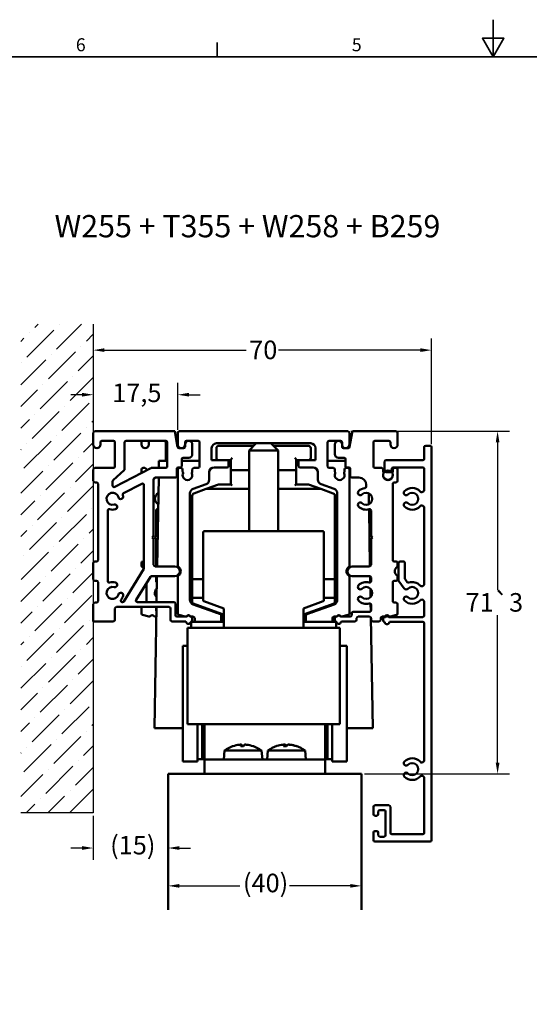
# Model space of a CAD drawing. Units: millimetres. Extents: x 0 to 457, y 0 to 323.
# Drawn here: x 130 to 236, y 119 to 323 of the extents above; entities that cross this region are included whole.
import ezdxf
from ezdxf.enums import TextEntityAlignment as Align

# ---------------------------------------------------------------- set-up
doc = ezdxf.new("R2010")
doc.units = ezdxf.units.MM
doc.header["$LTSCALE"] = 0.769231
for name, color, linetype, lineweight in [('Bemaßung (ISO)', 7, 'Continuous', 25), ('Rahmen (ISO)', 7, 'Continuous', 35), ('Schraffur (ISO)', 7, 'Continuous', 18), ('Sichtbar (ISO)', 7, 'Continuous', 50), ('Skizziergeometrie (ISO)', 7, 'Continuous', 25), ('Symbol (ISO)', 7, 'Continuous', 25)]:
    doc.layers.add(name, color=color, linetype=linetype, lineweight=lineweight)
doc.styles.add('Katalog 2010 - Zeichnung', font='arial.ttf')
doc.styles.add('Notiztext (DIN)', font='isocpeur.ttf')
doc.styles.add('Textstil71', font='arialbd.ttf')
doc.dimstyles.new('2011 - Zeichnungen 2', dxfattribs={"dimscale": 0.769231, "dimtxt": 5, "dimasz": 3, "dimexe": 3.175, "dimexo": 0.8, "dimgap": 0.8, "dimtad": 0, "dimtih": 1, "dimtoh": 1, "dimrnd": 1e-08, "dimtxsty": 'Katalog 2010 - Zeichnung', "dimcen": 0.09, "dimdle": 10, "dimclrd": 256, "dimclre": 256, "dimclrt": 256, "dimazin": 2, "dimtfac": 0.5, "dimtofl": 0, "dimtmove": 0, "dimatfit": 3, "dimfxl": 1, "dimtolj": 1, "dimlwd": -1, "dimlwe": -1, "dimarcsym": 0})

# ---------------------------------------------------------------- blocks, each defined once
blk = doc.blocks.new('Ränder Standardrahmen')
at = {"layer": 'Rahmen (ISO)'}
blk.add_line((222.75, 410), (222.75, 413.9), dxfattribs=at)
at = {"layer": 'Rahmen (ISO)', "flags": 128}
for points in [[(297, 420), (297, 410), (294.11, 415), (299.89, 415), (297, 410)], [(10, 10), (10, 410), (584, 410), (584, 10), (10, 10)]]:
    blk.add_lwpolyline(points, dxfattribs=at)
at = {"layer": 'Rahmen (ISO)', "char_height": 3.5, "attachment_point": 7, "style": 'Notiztext (DIN)'}
for s, insert in [('6', (184.7, 410.4)), ('5', (258.95, 410.4))]:
    blk.add_mtext(s, dxfattribs=dict(at, insert=insert))
blk = doc.blocks.new('*D33')
at = {"layer": 'Bemaßung (ISO)'}
for p, q in [((163.18, 238.12), (163.18, 247.82)), ((143.37, 245.37), (141.06, 245.37)), ((165.49, 245.37), (167.79, 245.37))]:
    blk.add_line(p, q, dxfattribs=at)
for points in [[(143.37, 245.76), (143.37, 244.99), (145.68, 245.37)], [(165.49, 245.76), (165.49, 244.99), (163.18, 245.37)]]:
    blk.add_solid(points, dxfattribs=at)
at = {"layer": 'Defpoints', "color": 0}
for p in [(145.68, 250.97), (163.18, 245.37), (163.18, 237.5)]:
    blk.add_point(p, dxfattribs=at)
at = {"layer": 'Bemaßung (ISO)', "insert": (149.6, 247.69), "char_height": 3.846, "attachment_point": 1, "style": 'Katalog 2010 - Zeichnung'}
blk.add_mtext('\\A1;17,5', dxfattribs=at)
blk = doc.blocks.new('*D34')
at = {"layer": 'Bemaßung (ISO)'}
for p, q in [((215.68, 235.12), (215.68, 257.05)), ((147.99, 254.61), (177.33, 254.61)), ((213.37, 254.61), (184.03, 254.61))]:
    blk.add_line(p, q, dxfattribs=at)
for points in [[(147.99, 255), (147.99, 254.23), (145.68, 254.61)], [(213.37, 255), (213.37, 254.23), (215.68, 254.61)]]:
    blk.add_solid(points, dxfattribs=at)
at = {"layer": 'Defpoints', "color": 0}
for p in [(145.68, 258.26), (215.68, 254.61), (215.68, 234.5)]:
    blk.add_point(p, dxfattribs=at)
at = {"layer": 'Bemaßung (ISO)', "insert": (177.95, 256.58), "char_height": 3.846, "attachment_point": 1, "style": 'Katalog 2010 - Zeichnung'}
blk.add_mtext('\\A1;70', dxfattribs=at)
blk = doc.blocks.new('*D35')
at = {"layer": 'Bemaßung (ISO)'}
for p, q in [((198.99, 237.8), (231.8, 237.8)), ((229.36, 235.49), (229.36, 204.88)), ((229.36, 169.11), (229.36, 199.72)), ((201.79, 166.8), (231.8, 166.8))]:
    blk.add_line(p, q, dxfattribs=at)
for points in [[(228.98, 235.49), (229.75, 235.49), (229.36, 237.8)], [(228.98, 169.11), (229.75, 169.11), (229.36, 166.8)]]:
    blk.add_solid(points, dxfattribs=at)
at = {"layer": 'Defpoints', "color": 0}
for p in [(198.38, 237.8), (201.18, 166.8), (229.36, 166.8)]:
    blk.add_point(p, dxfattribs=at)
at = {"layer": 'Bemaßung (ISO)', "insert": (222.73, 204.27), "char_height": 3.8462, "attachment_point": 1, "style": 'Katalog 2010 - Zeichnung'}
blk.add_mtext('\\A1;71{\\fAIGDT|b0|i0;\\H3.8462;`\\fArial|b0|i0;\\H3.8462;3}', dxfattribs=at)
blk = doc.blocks.new('*D36')
at = {"layer": 'Bemaßung (ISO)'}
for p, q in [((145.68, 158.12), (145.68, 149.01)), ((143.37, 151.45), (141.06, 151.45)), ((163.49, 151.45), (165.79, 151.45))]:
    blk.add_line(p, q, dxfattribs=at)
for points in [[(143.37, 151.84), (143.37, 151.07), (145.68, 151.45)], [(163.49, 151.84), (163.49, 151.07), (161.18, 151.45)]]:
    blk.add_solid(points, dxfattribs=at)
at = {"layer": 'Defpoints', "color": 0}
for p in [(145.68, 158.73), (161.18, 151.45), (161.18, 149.91)]:
    blk.add_point(p, dxfattribs=at)
at = {"layer": 'Bemaßung (ISO)', "insert": (148, 153.97), "char_height": 3.846, "attachment_point": 1, "style": 'Katalog 2010 - Zeichnung'}
blk.add_mtext('\\A1; (15)', dxfattribs=at)
blk = doc.blocks.new('*D37')
at = {"layer": 'Bemaßung (ISO)'}
for p, q in [((163.49, 143.61), (176.05, 143.61)), ((198.87, 143.61), (186.31, 143.61))]:
    blk.add_line(p, q, dxfattribs=at)
for points in [[(163.49, 144), (163.49, 143.23), (161.18, 143.61)], [(198.87, 144), (198.87, 143.23), (201.18, 143.61)]]:
    blk.add_solid(points, dxfattribs=at)
at = {"layer": 'Defpoints', "color": 0}
for p in [(161.18, 143.61), (201.18, 143.61), (201.18, 143.61)]:
    blk.add_point(p, dxfattribs=at)
at = {"layer": 'Bemaßung (ISO)', "insert": (176.66, 146.13), "char_height": 3.846, "attachment_point": 1, "style": 'Katalog 2010 - Zeichnung'}
blk.add_mtext('\\A1;(40)', dxfattribs=at)

msp = doc.modelspace()

# ---------------------------------------------------------------- hatches: boundary and pattern name
at = {"layer": 'Schraffur (ISO)'}
h = msp.add_hatch(dxfattribs=at)
h.set_pattern_fill('ANSI36', color=256, scale=25.4, style=0)
h.set_pattern_definition([(45, (0, 0), (1.683798, 6.173926), [7.9375, -1.5875, 0, -1.5875])])
h.paths.add_polyline_path([(145.67911, 260.01218), (145.67911, 158.73375), (130.67911, 158.73375), (130.67911, 260.01218)])

# ---------------------------------------------------------------- linework, layer by layer
at = {"layer": 'Sichtbar (ISO)'}
for p, q in [((145.67911, 237.50259), (145.67911, 235.05259)), ((162.56197, 237.80259), (145.97911, 237.80259)), ((163.1354, 234.5505), (162.56197, 237.80259)), ((163.17911, 237.50259), (163.17911, 235.05718)), ((198.37911, 237.80259), (163.47911, 237.80259)), ((198.67911, 235.05718), (198.67911, 237.50259)), ((198.72283, 234.5505), (199.25255, 237.55469)), ((199.54799, 237.80259), (208.37911, 237.80259)), ((208.67911, 237.50259), (208.67911, 235.05259)), ((147.17911, 235.05259), (147.17911, 235.50259)), ((147.47911, 235.80259), (149.87911, 235.80259)), ((150.17911, 235.50259), (150.17911, 230.50259)), ((152.17911, 229.93635), (152.17911, 235.50259)), ((152.47911, 235.80259), (160.67911, 235.80259)), ((155.67911, 235.80259), (155.67911, 235.05259)), ((157.17911, 235.05259), (157.17911, 235.50259)), ((160.67911, 235.50259), (160.67911, 231.70261)), ((160.97911, 235.50259), (160.97911, 230.50259)), ((164.6791, 235.05259), (164.6791, 235.50259)), ((164.67911, 235.05259), (164.67911, 234.60259)), ((164.9791, 235.80259), (167.37911, 235.80259)), ((166.17911, 233.05259), (166.17911, 235.05259)), ((167.67911, 235.50259), (167.67911, 230.50259)), ((171.17911, 235.30259), (190.67911, 235.30259)), ((178.91849, 234.80259), (171.67897, 234.80259)), ((179.41849, 235.30259), (177.92897, 233.81307)), ((182.43945, 235.30259), (183.92897, 233.81307)), ((190.17897, 234.80259), (182.93945, 234.80259)), ((194.17911, 230.50259), (194.17911, 235.50259)), ((194.47911, 235.80259), (196.87913, 235.80259)), ((195.67911, 233.05259), (195.67911, 235.05259)), ((197.17911, 235.05259), (197.17911, 234.60259)), ((197.17913, 235.50259), (197.17913, 235.05259)), ((203.67911, 235.50259), (203.67911, 230.50259)), ((206.87911, 235.80259), (203.97911, 235.80259)), ((207.17911, 235.05259), (207.17911, 235.50259)), ((214.47911, 234.80259), (215.37911, 234.80259)), ((164.37911, 234.30259), (163.43084, 234.30259)), ((170.17911, 231.80259), (170.17911, 234.30259)), ((171.17897, 234.30259), (171.17897, 232.30259)), ((183.92897, 233.81307), (177.92897, 233.81307)), ((177.92897, 233.81307), (177.92897, 217.10259)), ((183.92897, 233.81307), (183.92897, 217.10259)), ((190.67897, 232.30259), (190.67897, 234.30259)), ((191.67911, 234.30259), (191.67911, 231.80259)), ((197.47911, 234.30259), (198.42738, 234.30259)), ((214.17911, 232.10259), (214.17911, 234.50259)), ((215.67911, 234.50259), (215.67911, 153.10259)), ((159.25325, 230.20259), (159.27897, 231.70261)), ((159.27897, 231.70261), (160.97911, 231.70261)), ((163.97911, 230.60259), (163.97911, 232.00259)), ((163.97911, 231.70261), (167.67911, 231.70261)), ((164.27911, 232.30259), (165.42911, 232.30259)), ((173.37911, 231.80259), (170.17911, 231.80259)), ((173.37911, 231.80259), (174.17897, 231.80259)), ((173.60271, 231.70261), (174.17897, 231.70261)), ((173.67911, 230.60259), (173.67911, 231.50259)), ((174.17897, 231.86958), (174.17897, 229.98561)), ((187.67897, 229.98561), (187.67897, 231.86958)), ((187.67897, 231.80259), (188.47911, 231.80259)), ((187.67897, 231.70261), (188.25552, 231.70261)), ((188.17911, 231.50259), (188.17911, 230.60259)), ((191.67911, 231.80259), (188.47911, 231.80259)), ((194.17911, 231.70261), (197.87911, 231.70261)), ((197.57911, 232.30259), (196.42911, 232.30259)), ((197.87911, 230.60259), (197.87911, 232.00259)), ((205.97911, 229.60259), (205.97911, 231.50259)), ((206.27911, 231.80259), (213.87911, 231.80259)), ((145.67911, 229.90259), (145.67911, 227.50259)), ((149.87911, 230.20259), (145.97911, 230.20259)), ((149.77455, 227.64199), (152.07962, 229.7132)), ((157.62689, 230.16901), (150.11298, 226.27929)), ((155.67911, 229.90259), (155.67911, 229.16071)), ((156.37911, 230.20259), (155.97911, 230.20259)), ((156.67911, 229.67838), (156.67911, 229.90259)), ((160.67911, 230.20259), (157.76481, 230.20259)), ((162.97911, 228.50259), (162.97911, 230.00259)), ((163.17911, 229.90259), (163.17911, 209.95151)), ((163.27911, 230.30259), (163.67911, 230.30259)), ((163.87931, 230.20259), (163.47911, 230.20259)), ((164.17931, 229.44676), (164.17931, 229.90259)), ((166.17931, 229.90259), (166.17931, 229.44675)), ((167.37911, 230.20259), (166.47931, 230.20259)), ((169.67897, 227.77037), (169.67897, 229.30259)), ((170.67897, 230.30259), (173.37911, 230.30259)), ((174.17897, 229.98561), (174.17897, 226.80259)), ((174.42897, 229.73561), (177.92897, 229.73561)), ((183.92897, 229.73561), (187.42897, 229.73561)), ((187.67897, 226.80259), (187.67897, 229.98561)), ((188.47911, 230.30259), (191.17926, 230.30259)), ((192.17926, 229.30259), (192.17926, 227.77037)), ((195.37892, 230.20259), (194.47911, 230.20259)), ((195.67892, 229.44675), (195.67892, 229.90259)), ((197.67892, 229.90259), (197.67892, 229.44676)), ((198.37911, 230.20259), (197.97892, 230.20259)), ((198.57911, 230.30259), (198.17911, 230.30259)), ((198.67911, 209.95151), (198.67911, 229.90259)), ((198.87911, 228.50259), (198.87911, 230.00259)), ((203.97911, 230.20259), (205.37911, 230.20259)), ((205.67911, 229.43788), (205.67911, 229.90259)), ((207.17911, 229.30259), (206.27911, 229.30259)), ((207.47911, 230.00259), (207.47911, 229.60259)), ((207.67911, 229.90259), (207.67911, 229.43645)), ((213.87911, 230.30259), (207.77911, 230.30259)), ((207.97911, 230.20259), (208.37911, 230.20259)), ((208.67911, 229.90259), (208.67911, 227.50259)), ((214.17911, 225.69005), (214.17911, 230.00259)), ((145.97911, 227.20259), (146.37911, 227.20259)), ((146.67911, 226.90259), (146.67911, 211.10259)), ((149.67506, 226.54571), (149.67506, 227.41884)), ((151.92795, 224.96675), (155.74083, 226.94056)), ((156.17874, 226.67414), (156.17874, 209.27505)), ((158.17874, 216.10259), (158.17874, 227.90259)), ((158.47874, 228.20259), (162.67911, 228.20259)), ((158.90343, 209.80259), (159.21895, 228.20259)), ((166.33695, 225.85376), (169.02099, 226.83067)), ((171.6325, 226.78752), (169.06907, 225.8545)), ((174.17897, 226.80259), (171.71801, 226.80259)), ((174.42897, 226.55259), (174.17897, 226.80259)), ((187.67897, 226.80259), (187.42897, 226.55259)), ((190.13993, 226.80259), (187.67897, 226.80259)), ((192.78887, 225.8545), (190.22544, 226.78752)), ((192.83724, 226.83067), (195.52128, 225.85376)), ((200.67911, 228.20259), (199.17911, 228.20259)), ((202.17911, 226.33489), (202.17911, 226.70259)), ((207.67911, 226.90259), (207.67911, 211.10259)), ((208.37911, 227.20259), (207.97911, 227.20259)), ((165.67897, 202.86868), (165.67897, 224.91407)), ((166.17897, 224.45249), (166.17897, 207.38561)), ((169.06907, 225.8545), (166.50796, 224.92234)), ((177.92897, 225.86958), (169.15457, 225.86958)), ((192.70336, 225.86958), (183.92897, 225.86958)), ((195.34998, 224.92234), (192.78887, 225.8545)), ((195.67897, 207.38561), (195.67897, 224.45249)), ((196.17926, 224.91407), (196.17926, 202.86868)), ((202.69491, 224.94121), (202.73365, 222.68233)), ((148.67911, 206.75463), (148.67911, 221.35055)), ((158.67911, 216.10259), (158.67911, 221.35055)), ((202.75175, 221.62668), (202.95435, 209.81218)), ((203.17911, 216.10259), (203.17911, 221.35055)), ((214.17911, 206.19005), (214.17911, 221.91514)), ((168.42897, 216.85259), (168.42897, 202.82452)), ((193.17897, 217.10259), (168.67897, 217.10259)), ((193.42897, 202.82452), (193.42897, 216.85259)), ((157.87874, 215.80259), (158.17874, 216.10259)), ((158.17874, 215.50259), (157.87874, 215.80259)), ((158.17874, 210.10259), (158.17874, 215.50259)), ((158.37911, 215.80259), (158.67911, 216.10259)), ((158.67911, 215.50259), (158.37911, 215.80259)), ((158.67911, 210.10259), (158.67911, 215.50259)), ((203.47911, 215.80259), (203.17911, 216.10259)), ((203.17911, 215.50259), (203.47911, 215.80259)), ((203.17911, 210.10259), (203.17911, 215.50259)), ((145.67911, 210.50259), (145.67911, 207.10259)), ((146.37911, 210.80259), (145.97911, 210.80259)), ((155.67911, 210.50259), (155.67911, 209.95151)), ((156.17874, 210.80259), (155.97911, 210.80259)), ((207.97911, 210.80259), (208.37911, 210.80259)), ((208.67911, 210.50259), (208.67911, 209.95151)), ((208.87911, 206.90195), (208.87911, 210.50259)), ((209.17911, 210.80259), (209.87911, 210.80259)), ((210.17911, 210.50259), (210.17911, 207.33251)), ((156.17874, 209.27505), (152.0177, 202.5448)), ((162.57911, 209.80259), (158.47874, 209.80259)), ((199.27911, 209.80259), (202.87911, 209.80259)), ((145.97911, 206.80259), (146.37911, 206.80259)), ((146.67911, 206.50259), (146.67911, 202.60259)), ((154.56416, 202.86033), (157.53182, 207.66035)), ((156.67911, 206.28115), (156.67911, 202.60259)), ((157.78699, 207.80259), (162.57911, 207.80259)), ((158.67911, 206.75463), (158.67911, 207.50259)), ((158.77653, 202.40256), (158.86913, 207.80259)), ((163.17897, 207.65358), (163.17897, 200.05101)), ((166.17897, 207.38561), (166.17897, 203.01958)), ((166.42897, 207.13561), (168.42897, 207.13561)), ((193.42897, 207.13561), (195.42897, 207.13561)), ((195.67897, 203.01958), (195.67897, 207.38561)), ((198.67926, 200.05101), (198.67926, 207.65358)), ((202.87911, 207.80259), (199.27911, 207.80259)), ((202.98917, 207.78168), (203.01139, 206.48537)), ((203.17911, 206.75463), (203.17911, 207.50259)), ((207.67911, 206.50259), (207.67911, 202.60259)), ((208.37911, 206.80259), (207.97911, 206.80259)), ((208.67911, 207.65368), (208.67911, 207.10259)), ((210.04053, 205.24157), (208.93842, 206.72288)), ((210.23842, 207.15343), (210.68109, 206.55846)), ((203.03317, 205.21533), (203.06396, 203.41968)), ((145.67911, 202.00259), (145.67911, 198.40256)), ((146.37911, 202.30259), (145.97911, 202.30259)), ((151.76253, 202.40256), (151.66466, 202.40256)), ((162.37911, 202.40256), (154.81933, 202.40256)), ((162.67911, 199.70256), (162.67911, 202.10256)), ((166.17897, 203.01958), (166.17897, 202.37765)), ((166.34346, 202.14272), (172.42897, 199.92778)), ((168.42897, 203.26958), (166.42897, 203.26958)), ((168.59346, 202.5896), (172.67897, 201.10259)), ((189.17897, 201.10259), (193.26447, 202.5896)), ((189.42897, 199.92778), (195.51447, 202.14272)), ((195.42897, 203.26958), (193.42897, 203.26958)), ((195.67897, 202.37765), (195.67897, 203.01958)), ((203.08717, 202.06669), (203.11376, 200.51564)), ((207.97911, 202.30259), (208.37911, 202.30259)), ((208.67911, 202.00259), (208.67911, 200.04445)), ((214.17911, 199.60259), (214.17911, 202.41514)), ((150.17911, 198.70256), (150.17911, 201.10256)), ((150.47911, 201.40256), (161.37911, 201.40256)), ((155.67911, 201.40256), (155.67911, 200.04445)), ((158.32897, 176.30261), (158.75938, 201.40256)), ((158.67911, 200.70256), (158.67911, 201.40256)), ((161.67911, 201.10256), (161.67911, 198.70256)), ((171.98172, 199.87446), (166.33695, 201.92898)), ((172.42897, 199.92778), (172.67897, 200.10283)), ((172.67897, 201.10259), (172.67897, 197.35259)), ((189.17897, 197.35259), (189.17897, 201.10259)), ((189.42897, 199.92778), (189.17897, 200.10283)), ((195.52128, 201.92898), (189.87651, 199.87446)), ((199.17911, 199.70256), (199.17911, 200.10256)), ((199.47911, 200.40256), (202.87911, 200.40256)), ((203.17911, 200.70256), (203.17911, 201.85055)), ((145.67911, 198.40256), (149.87911, 198.40256)), ((155.90147, 199.75467), (157.17704, 199.41288)), ((158.50361, 199.40256), (158.72509, 199.40256)), ((161.97911, 198.40256), (164.63749, 198.40256)), ((165.0327, 199.40256), (162.97911, 199.40256)), ((163.40132, 199.76123), (164.70155, 199.41283)), ((165.87911, 199.40256), (165.72552, 199.40256)), ((165.92897, 197.10259), (165.92897, 198.30261)), ((165.92897, 198.30261), (166.97901, 198.30261)), ((165.97899, 199.40222), (166.37912, 199.40216)), ((166.17911, 198.65176), (166.17911, 199.10256)), ((166.67908, 199.10212), (166.67901, 198.60265)), ((166.97901, 198.30261), (171.87911, 198.30261)), ((171.87911, 198.30261), (172.67897, 198.30261)), ((172.17911, 198.60261), (172.17911, 199.59255)), ((172.42897, 199.92778), (172.42897, 198.85259)), ((189.17897, 198.30261), (189.97911, 198.30261)), ((189.42897, 198.85259), (189.42897, 199.92778)), ((189.67911, 199.59255), (189.67911, 198.60261)), ((189.97911, 198.30261), (194.87922, 198.30261)), ((194.87922, 198.30261), (195.92897, 198.30261)), ((195.17922, 198.60265), (195.17915, 199.10212)), ((195.47911, 199.40216), (195.87924, 199.40222)), ((195.67911, 198.65176), (195.67911, 199.10256)), ((195.92897, 198.30261), (195.92897, 197.10259)), ((195.97911, 199.40256), (196.1327, 199.40256)), ((196.82552, 199.40256), (198.87911, 199.40256)), ((197.15668, 199.41283), (198.45691, 199.76123)), ((199.87911, 198.40256), (197.22073, 198.40256)), ((200.17911, 199.10256), (200.17911, 198.70256)), ((202.87911, 199.40256), (200.47911, 199.40256)), ((203.13532, 199.25864), (203.52897, 176.30261)), ((203.17911, 198.70256), (203.17911, 199.10256)), ((204.87911, 198.40256), (203.47911, 198.40256)), ((205.17911, 198.70256), (205.17911, 199.10256)), ((205.47911, 199.40256), (205.85461, 199.40256)), ((205.67911, 198.60259), (205.67911, 199.00259)), ((205.97911, 199.30259), (206.1327, 199.30259)), ((206.82552, 199.30259), (213.87911, 199.30259)), ((213.87911, 198.30259), (206.97911, 198.30259)), ((207.18119, 199.41288), (208.45676, 199.75467)), ((214.17911, 169.69005), (214.17911, 198.00259)), ((165.17923, 197.10259), (165.17887, 197.10259)), ((165.17887, 197.10259), (165.17887, 195.10259)), ((165.17923, 197.10259), (172.92897, 197.10259)), ((165.17923, 177.10259), (165.17923, 197.10259)), ((172.92897, 197.10259), (188.92897, 197.10259)), ((188.92897, 197.10259), (196.67923, 197.10259)), ((196.67923, 177.10259), (196.67923, 197.10259)), ((165.17887, 195.10259), (165.1792, 195.10259)), ((165.1792, 195.10259), (165.1792, 179.10259)), ((164.2301, 193.35247), (164.2301, 169.35247)), ((164.2301, 193.35247), (165.1792, 193.35247)), ((198.12784, 193.35247), (196.67923, 193.35247)), ((198.12784, 169.35247), (198.12784, 193.35247)), ((165.1792, 179.10259), (165.17908, 179.10259)), ((165.17908, 179.10259), (165.17908, 177.10259)), ((164.2301, 176.30261), (158.32897, 176.30261)), ((165.17908, 177.10259), (165.17923, 177.10259)), ((165.17923, 177.10259), (196.67923, 177.10259)), ((167.2301, 169.35247), (167.2301, 177.10259)), ((168.2301, 177.10259), (168.2301, 169.85247)), ((168.2301, 177.10259), (168.2301, 169.85247)), ((168.67897, 175.89879), (168.67897, 177.10259)), ((168.67897, 175.89879), (168.67897, 170.38838)), ((193.67897, 177.10259), (193.67897, 175.89879)), ((193.67897, 170.38838), (193.67897, 175.89879)), ((194.12784, 177.10259), (194.12784, 169.85247)), ((194.12784, 169.85247), (194.12784, 177.10259)), ((195.12784, 177.10259), (195.12784, 169.35247)), ((203.52897, 176.30261), (198.12784, 176.30261)), ((172.84043, 171.64813), (172.67897, 169.80259)), ((172.84043, 171.64813), (180.51751, 171.64813)), ((176.80892, 172.54515), (176.21002, 172.54515)), ((176.25188, 172.85854), (176.27929, 172.54515)), ((178.78244, 172.54515), (178.75213, 172.54515)), ((180.51751, 171.64813), (180.67897, 169.80259)), ((181.84043, 171.64813), (181.67897, 169.80259)), ((181.84043, 171.64813), (189.51751, 171.64813)), ((185.64955, 172.54515), (185.05767, 172.54515)), ((185.20706, 172.86065), (185.23466, 172.54515)), ((187.78229, 172.54515), (187.71108, 172.54515)), ((189.51751, 171.64813), (189.67897, 169.80259)), ((164.2301, 169.35247), (167.2301, 169.35247)), ((167.2301, 169.85247), (168.2301, 169.85247)), ((168.2301, 169.85247), (168.67897, 169.85247)), ((168.67897, 170.38838), (168.67897, 169.80259)), ((168.67897, 166.80259), (168.67897, 169.80259)), ((193.67897, 169.80259), (168.67897, 169.80259)), ((193.67897, 169.80259), (193.67897, 170.38838)), ((193.67897, 169.85247), (194.12784, 169.85247)), ((193.67897, 166.80259), (193.67897, 169.80259)), ((195.12784, 169.85247), (194.12784, 169.85247)), ((198.12784, 169.35247), (195.12784, 169.35247)), ((161.17897, 138.63482), (161.17897, 166.80259)), ((161.17897, 166.80259), (201.17897, 166.80259)), ((201.17897, 166.80259), (201.17897, 138.63482)), ((214.17911, 165.69005), (214.17911, 165.91514)), ((214.17911, 154.60259), (214.17911, 165.69005)), ((203.67911, 158.45259), (203.67911, 160.00259)), ((203.97911, 160.30259), (206.87911, 160.30259)), ((205.87911, 159.30259), (204.97911, 159.30259)), ((207.17911, 160.00259), (207.17911, 154.60259)), ((204.37911, 158.15259), (203.97911, 158.15259)), ((204.67911, 159.00259), (204.67911, 158.45259)), ((206.17911, 154.10259), (206.17911, 159.00259)), ((203.67911, 153.10259), (203.67911, 154.65259)), ((203.97911, 154.95259), (204.37911, 154.95259)), ((204.67911, 154.65259), (204.67911, 154.10259)), ((204.97911, 153.80259), (205.87911, 153.80259)), ((207.47911, 154.30259), (213.87911, 154.30259)), ((215.37911, 152.80259), (203.97911, 152.80259))]:
    msp.add_line(p, q, dxfattribs=at)
msp.add_circle((206.67911, 228.70259), 1, dxfattribs=at)
for centre, radius, start, end in [((145.97911, 237.50259), 0.3, 90, 180), ((163.47911, 237.50259), 0.3, 90, 180), ((198.37911, 237.50259), 0.3, 0, 90), ((199.54799, 237.50259), 0.3, 90, 170), ((208.37911, 237.50259), 0.3, 0, 90), ((146.42911, 235.05259), 0.75, 180, 0), ((147.47911, 235.50259), 0.3, 90, 180), ((149.87911, 235.50259), 0.3, 0, 90), ((152.47911, 235.50259), 0.3, 90, 180), ((156.42911, 235.05259), 0.75, 180, 0), ((157.47911, 235.50259), 0.3, 90, 180), ((160.37911, 235.50259), 0.3, 0, 90), ((160.67911, 235.50259), 0.3, 0, 90), ((163.9291, 235.05259), 0.75, 179.6499607, 0), ((164.9791, 235.50259), 0.3, 90, 180), ((165.42911, 235.05259), 0.75, 0, 180), ((167.37911, 235.50259), 0.3, 0, 90), ((171.17911, 234.30259), 1, 90, 180), ((171.67897, 234.30259), 0.5, 90, 180), ((190.17897, 234.30259), 0.5, 0, 90), ((190.67911, 234.30259), 1, 0, 90), ((194.47911, 235.50259), 0.3, 90, 180), ((196.42911, 235.05259), 0.75, 0, 180), ((196.87913, 235.50259), 0.3, 0, 90), ((197.92913, 235.05259), 0.75, 180, 0.3500393), ((203.97911, 235.50259), 0.3, 90, 180), ((206.87911, 235.50259), 0.3, 0, 90), ((207.92911, 235.05259), 0.75, 180, 0), ((214.47911, 234.50259), 0.3, 90, 180), ((215.37911, 234.50259), 0.3, 0, 90), ((163.43084, 234.60259), 0.3, 190, 270), ((164.37911, 234.60259), 0.3, 270, 0), ((165.42911, 233.05259), 0.75, 270, 0), ((196.42911, 233.05259), 0.75, 180, 270), ((197.47911, 234.60259), 0.3, 180, 270), ((198.42738, 234.60259), 0.3, 270, 350), ((163.67911, 230.60259), 0.3, 270, 0), ((164.27911, 232.00259), 0.3, 90, 180), ((171.67897, 232.30259), 0.5, 180, 270), ((173.37911, 231.50259), 0.3, 0, 90), ((173.37911, 230.60259), 0.3, 270, 0), ((188.47911, 231.50259), 0.3, 90, 180), ((188.47911, 230.60259), 0.3, 180, 270), ((190.17897, 232.30259), 0.5, 270, 0), ((197.57911, 232.00259), 0.3, 0, 90), ((198.17911, 230.60259), 0.3, 180, 270), ((206.27911, 231.50259), 0.3, 90, 180), ((213.87911, 232.10259), 0.3, 270, 0), ((145.97911, 229.90259), 0.3, 90, 180), ((149.87911, 230.50259), 0.3, 270, 0), ((151.87911, 229.93635), 0.3, 311.9411038, 0), ((155.97911, 229.90259), 0.3, 90, 180), ((156.37911, 229.90259), 0.3, 0, 90), ((157.76481, 229.90259), 0.3, 90, 117.3692351), ((160.67911, 230.50259), 0.3, 270, 0), ((162.67911, 228.50259), 0.3, 270, 0), ((163.27911, 230.00259), 0.3, 90, 180), ((163.47911, 229.90259), 0.3, 90, 180), ((163.87931, 229.90259), 0.3, 0, 90), ((165.17911, 228.70259), 1, 156.4355445, 23.5484731), ((164.37931, 229.44676), 0.2, 180, 221.3810733), ((164.07918, 229.18233), 0.2, 336.4355445, 41.3810733), ((166.27918, 229.18202), 0.2, 138.5618103, 203.5484731), ((165.97931, 229.44675), 0.2, 318.5618103, 0), ((166.47931, 229.90259), 0.3, 90, 180), ((167.37911, 230.50259), 0.3, 270, 0), ((170.67897, 229.30259), 1, 90, 180), ((174.42897, 229.98561), 0.25, 180, 270), ((187.42897, 229.98561), 0.25, 270, 0), ((191.17926, 229.30259), 1, 0, 90), ((194.47911, 230.50259), 0.3, 180, 270), ((195.37892, 229.90259), 0.3, 0, 90), ((195.87892, 229.44675), 0.2, 180, 221.4381897), ((196.67911, 228.70259), 1, 156.4515269, 23.5644555), ((195.57905, 229.18202), 0.2, 336.4515269, 41.4381897), ((197.77905, 229.18233), 0.2, 138.6189267, 203.5644555), ((197.47892, 229.44676), 0.2, 318.6189267, 0), ((197.97892, 229.90259), 0.3, 90, 180), ((198.37911, 229.90259), 0.3, 0, 90), ((198.57911, 230.00259), 0.3, 0, 90), ((199.17911, 228.50259), 0.3, 180, 270), ((203.97911, 230.50259), 0.3, 180, 270), ((205.37911, 229.90259), 0.3, 0, 90), ((205.87911, 229.43788), 0.2, 180, 221.5453649), ((206.67911, 228.70259), 1, 154.6723966, 21.2521049), ((205.57974, 229.17259), 0.2, 347.817097, 41.5453649), ((206.27911, 229.60259), 0.3, 180, 270), ((207.17911, 229.60259), 0.3, 270, 0), ((207.77911, 230.00259), 0.3, 90, 180), ((207.77974, 229.17259), 0.2, 138.7269137, 212.5230331), ((207.47911, 229.43645), 0.2, 318.7269137, 0), ((207.97911, 229.90259), 0.3, 90, 180), ((208.37911, 229.90259), 0.3, 0, 90), ((213.87911, 230.00259), 0.3, 0, 90), ((145.97911, 227.50259), 0.3, 180, 270), ((146.37911, 226.90259), 0.3, 0, 90), ((149.97506, 227.41884), 0.3, 131.9411038, 180), ((149.97506, 226.54571), 0.3, 180, 297.3692351), ((155.87874, 226.67414), 0.3, 0, 117.3692351), ((157.67911, 228.70259), 1, 299.9753685, 330), ((158.47874, 227.90259), 0.3, 90, 180), ((168.67897, 227.77037), 1, 290, 0), ((171.71801, 226.55259), 0.25, 90, 110), ((190.13993, 226.55259), 0.25, 70, 90), ((193.17926, 227.77037), 1, 180, 250), ((200.67911, 226.70259), 1.5, 0, 90), ((207.97911, 226.90259), 0.3, 90, 180), ((208.37911, 227.50259), 0.3, 270, 0), ((149.67911, 223.80259), 1.25, 15, 285), ((152.06586, 224.70033), 0.3, 117.3692351, 200.6129081), ((149.67911, 223.80259), 2.25, 15, 20.6129081), ((159.67911, 223.80259), 1.25, 114.385514, 243.6496608), ((166.67897, 224.91407), 1, 110, 180), ((166.67897, 224.45249), 0.5, 110, 180), ((169.15457, 225.61958), 0.25, 90, 110), ((192.70336, 225.61958), 0.25, 70, 90), ((195.17897, 224.45249), 0.5, 0, 70), ((195.17926, 224.91407), 1, 0, 70), ((200.94168, 225.04003), 0.5, 135, 315), ((202.17911, 223.80259), 2.25, 96.756327, 135), ((202.17911, 223.80259), 1.25, 225, 135), ((201.87911, 226.33489), 0.3, 276.756327, 0), ((210.44168, 225.04003), 0.5, 135, 315), ((211.67911, 223.80259), 2.25, 43.3417582, 135), ((211.67911, 223.80259), 1.25, 225, 135), ((213.67911, 225.69005), 0.5, 223.3417582, 0), ((150.13205, 222.11222), 0.5, 285, 105), ((151.36948, 224.25553), 0.5, 195, 15), ((200.94168, 222.56516), 0.5, 45, 225), ((210.44168, 222.56516), 0.5, 45.0000009, 225), ((213.67911, 221.91514), 0.5, 0, 136.6582418), ((148.97911, 221.35055), 0.3, 74.0671962, 180), ((149.67911, 223.80259), 2.25, 254.0671962, 285), ((158.97911, 221.35055), 0.3, 74.0671962, 180), ((159.67911, 223.80259), 2.25, 254.0671962, 255.2480954), ((202.17911, 223.80259), 2.25, 225, 285.9328038), ((202.87911, 221.35055), 0.3, 0, 105.9328038), ((211.67911, 223.80259), 2.25, 225, 316.6582418), ((168.67897, 216.85259), 0.25, 90, 180), ((193.17897, 216.85259), 0.25, 0, 90), ((145.97911, 210.50259), 0.3, 90, 180), ((146.37911, 211.10259), 0.3, 270, 0), ((155.97911, 210.50259), 0.3, 90, 180), ((207.97911, 211.10259), 0.3, 180, 270), ((208.37911, 210.50259), 0.3, 0, 90), ((209.17911, 210.50259), 0.3, 90, 180), ((209.87911, 210.50259), 0.3, 0, 90), ((155.97911, 209.95151), 0.3, 180, 235.1500954), ((155.17911, 208.80259), 1.1, 25.1054999, 55.1500954), ((158.47874, 210.10259), 0.3, 180, 270), ((158.97911, 210.10259), 0.3, 180, 255.4195), ((162.57911, 208.80259), 1, 270, 90), ((163.47911, 209.95151), 0.3, 180, 235.1500954), ((162.67911, 208.80259), 1.1, 304.8426303, 55.1500954), ((199.17911, 208.80259), 1.1, 124.8499046, 235.1573697), ((199.27911, 208.80259), 1, 90, 270), ((198.37911, 209.95151), 0.3, 304.8499046, 0), ((202.87911, 210.10259), 0.3, 270, 0), ((209.17911, 208.80259), 1.1, 124.8499046, 235.1500954), ((208.37911, 209.95151), 0.3, 304.8499046, 0), ((145.97911, 207.10259), 0.3, 180, 270), ((146.37911, 206.50259), 0.3, 0, 90), ((148.97911, 206.75463), 0.3, 180, 285.9328038), ((149.67911, 204.30259), 2.25, 75, 105.9328038), ((150.13205, 205.99296), 0.5, 255, 75), ((157.78699, 207.50259), 0.3, 90, 148.2731635), ((158.97911, 207.50259), 0.3, 111.5808907, 180), ((158.97911, 206.75463), 0.3, 180, 243.7750398), ((163.47897, 207.65358), 0.3, 124.8426303, 180), ((166.42897, 207.38561), 0.25, 180, 270), ((195.42897, 207.38561), 0.25, 270, 0), ((198.37926, 207.65358), 0.3, 0, 55.1573697), ((202.17911, 204.30259), 2.25, 74.0671962, 135), ((202.87911, 206.75463), 0.3, 254.0671962, 0), ((202.87911, 207.50259), 0.3, 0, 90), ((207.97911, 206.50259), 0.3, 90, 180), ((208.37911, 207.10259), 0.3, 270, 0), ((208.37911, 207.65368), 0.3, 0, 55.1500954), ((209.17911, 206.90195), 0.3, 180, 216.6495201), ((210.47911, 207.33251), 0.3, 180, 216.6495201), ((210.92178, 206.73754), 0.3, 216.6495201, 287.2771462), ((211.67911, 204.30259), 2.25, 43.3417582, 107.2771462), ((213.67911, 206.19005), 0.5, 223.3417582, 0), ((149.67911, 204.30259), 1.25, 75, 345), ((151.36948, 203.84966), 0.5, 345, 165), ((159.67911, 204.30259), 1.25, 133.1164942, 224.9186807), ((200.94168, 205.54003), 0.5, 135, 315), ((202.17911, 204.30259), 1.25, 225, 135), ((210.44168, 205.54003), 0.5, 216.6495201, 315), ((211.67911, 204.30259), 1.25, 225, 135), ((145.97911, 202.00259), 0.3, 90, 180), ((146.37911, 202.60259), 0.3, 270, 0), ((151.66466, 202.70256), 0.3, 141.1368454, 270), ((149.67911, 204.30259), 2.25, 321.1368454, 345), ((151.76253, 202.70256), 0.3, 270, 328.2731635), ((154.81933, 202.70256), 0.3, 148.2731635, 270), ((156.37911, 202.60259), 0.3, 318.1821834, 0), ((162.37911, 202.10256), 0.3, 0, 90), ((166.67897, 202.86868), 1, 180, 250), ((166.42897, 203.01958), 0.25, 90, 180), ((166.42897, 202.37765), 0.25, 180, 250), ((168.67897, 202.82452), 0.25, 180, 250), ((193.17897, 202.82452), 0.25, 290, 0), ((195.42897, 203.01958), 0.25, 0, 90), ((195.42897, 202.37765), 0.25, 290, 0), ((195.17926, 202.86868), 1, 290, 0), ((200.94168, 203.06516), 0.5, 45, 225), ((202.17911, 204.30259), 2.25, 225, 285.9328038), ((202.87911, 201.85055), 0.3, 0, 105.9328038), ((207.97911, 202.60259), 0.3, 180, 270), ((208.37911, 202.00259), 0.3, 0, 90), ((210.44168, 203.06516), 0.5, 45, 225), ((211.67911, 204.30259), 2.25, 225, 316.6582418), ((213.67911, 202.41514), 0.5, 0, 136.6582418), ((150.47911, 201.10256), 0.3, 90, 180), ((155.97911, 200.04445), 0.3, 180, 255), ((158.97911, 200.70256), 0.3, 180, 218.4533886), ((161.37911, 201.10256), 0.3, 0, 90), ((163.47897, 200.05101), 0.3, 180, 255), ((172.42897, 207.60259), 7.5, 234.0695282, 241.367826), ((172.42897, 207.60259), 7.5, 258.632174, 265.9304718), ((189.42897, 207.60259), 7.5, 274.0695282, 281.3729063), ((189.42897, 207.60259), 7.5, 298.6270937, 305.9304718), ((198.37926, 200.05101), 0.3, 285, 0), ((199.47911, 200.10256), 0.3, 90, 180), ((202.87911, 200.70256), 0.3, 270, 0), ((208.37911, 200.04445), 0.3, 285, 0), ((149.87911, 198.70256), 0.3, 270, 0), ((157.25469, 199.70266), 0.3, 255, 321.309242), ((157.87911, 199.20256), 0.5, 38.6821875, 141.309242), ((158.50361, 199.70256), 0.3, 218.6821875, 270), ((161.97911, 198.70256), 0.3, 180, 270), ((162.97911, 199.70256), 0.3, 180, 270), ((164.63749, 198.10256), 0.3, 22.0243128, 90), ((164.7792, 199.70261), 0.3, 255, 323.1007965), ((165.37911, 198.40256), 0.5, 202.0243128, 337.9756872), ((165.37897, 199.2523), 0.45, 36.8619064, 143.1007965), ((165.37911, 199.20256), 0.4, 30, 150), ((165.97903, 199.70222), 0.3, 216.8619064, 269.9920088), ((166.12073, 198.10256), 0.3, 113.7470616, 157.9756872), ((165.87911, 199.10256), 0.3, 0, 90), ((165.87911, 198.65176), 0.3, 293.7470616, 0), ((166.37908, 199.10216), 0.3, 359.9920088, 89.9920088), ((166.97901, 198.60261), 0.3, 179.9920088, 270), ((171.87911, 198.60261), 0.3, 270, 0), ((171.87911, 199.59255), 0.3, 0, 70), ((172.67897, 198.85259), 0.25, 180, 270), ((189.17897, 198.85259), 0.25, 270, 0), ((189.97911, 199.59255), 0.3, 110, 180), ((189.97911, 198.60261), 0.3, 180, 270), ((194.87922, 198.60261), 0.3, 270, 0.0079912), ((195.47915, 199.10216), 0.3, 90.0079912, 180.0079912), ((195.97911, 199.10256), 0.3, 90, 180), ((195.97911, 198.65176), 0.3, 180, 246.2529384), ((195.73749, 198.10256), 0.3, 22.0243128, 66.2529384), ((195.8792, 199.70222), 0.3, 270.0079912, 323.1380936), ((196.47911, 198.40256), 0.5, 202.0243128, 337.9756872), ((196.47926, 199.2523), 0.45, 36.8992035, 143.1380936), ((196.47911, 199.20256), 0.4, 30, 150), ((197.07903, 199.70261), 0.3, 216.8992035, 285), ((197.22073, 198.10256), 0.3, 90, 157.9756872), ((198.87911, 199.70256), 0.3, 270, 0), ((199.87911, 198.70256), 0.3, 270, 0), ((200.47911, 199.10256), 0.3, 90, 180), ((202.87911, 199.10256), 0.3, 0, 90), ((203.47911, 198.70256), 0.3, 180, 270), ((204.87911, 198.70256), 0.3, 270, 0), ((205.47911, 199.10256), 0.3, 90, 180), ((205.97911, 199.00259), 0.3, 90, 180), ((205.97911, 198.60259), 0.3, 180, 270), ((205.85461, 199.70256), 0.3, 270, 321.3178125), ((206.47911, 198.30259), 0.5, 180, 0), ((206.47911, 199.20256), 0.5, 38.690758, 141.3178125), ((206.47911, 199.10259), 0.4, 30, 150), ((207.10354, 199.70266), 0.3, 218.690758, 285), ((213.87911, 199.60259), 0.3, 270, 0), ((213.87911, 198.00259), 0.3, 0, 90), ((172.92897, 197.35259), 0.25, 180, 270), ((188.92897, 197.35259), 0.25, 270, 0), ((176.67897, 166.40259), 6.5, 109.2881362, 126.1956283), ((174.5755, 172.41315), 0.132, 101.2265583, 109.2881362), ((178.78244, 172.41315), 0.132, 70.7118638, 90), ((176.67897, 166.40259), 6.5, 53.8043717, 70.7118638), ((185.67897, 166.40259), 6.5, 107.8450382, 126.1956283), ((185.67897, 166.40259), 6.5, 53.8043717, 72.1549618), ((210.44168, 169.04003), 0.5, 135, 315), ((211.67911, 167.80259), 2.25, 43.3417582, 135), ((213.67911, 169.69005), 0.5, 223.3417582, 0), ((211.67911, 167.80259), 1.25, 225, 135), ((210.44168, 166.56516), 0.5, 45, 225), ((211.67911, 167.80259), 2.25, 225, 316.6582418), ((213.67911, 165.91514), 0.5, 0, 136.6582418), ((203.97911, 160.00259), 0.3, 90, 180), ((204.97911, 159.00259), 0.3, 90, 180), ((205.87911, 159.00259), 0.3, 0, 90), ((206.87911, 160.00259), 0.3, 0, 90), ((203.97911, 158.45259), 0.3, 180, 270), ((204.37911, 158.45259), 0.3, 270, 0), ((203.97911, 154.65259), 0.3, 90, 180), ((203.97911, 153.10259), 0.3, 180, 270), ((204.37911, 154.65259), 0.3, 0, 90), ((204.97911, 154.10259), 0.3, 180, 270), ((205.87911, 154.10259), 0.3, 270, 0), ((207.47911, 154.60259), 0.3, 180, 270), ((213.87911, 154.60259), 0.3, 270, 0), ((215.37911, 153.10259), 0.3, 270, 0)]:
    msp.add_arc(centre, radius, start, end, dxfattribs=at)
for centre, major_axis, ratio, start_param, end_param in [((176.69788, 166.41727), (-3.98272, 5.13416), 0.989838697, 5.729818756, 5.959948373), ((176.84647, 166.41727), (-0.56699, 6.47304), 0.048565469, 0.09720572, 0.327335337), ((176.8456, 166.41727), (-0.56993, 6.47278), 0.112353151, 5.945237737, 6.171833204), ((176.51234, 166.41727), (0.56993, 6.47278), 0.112353151, 0.111352103, 0.34148172), ((176.68714, 166.41727), (5.67609, -3.16286), 0.995010187, 1.749711082, 1.979840699), ((176.66006, 166.41727), (3.98272, 5.13416), 0.989838697, 0.325562184, 0.553366551), ((185.71032, 166.41727), (-2.75446, 5.88512), 0.97863565, 5.955126663, 6.159558305), ((185.84538, 166.41727), (-0.57066, 6.47271), 0.12299454, 0.090616514, 0.32074613), ((185.84371, 166.41727), (-0.5764, 6.4722), 0.186215306, 5.960711464, 6.165143106), ((185.51423, 166.41727), (0.5764, 6.4722), 0.186215306, 0.118042201, 0.348171818), ((185.69967, 166.41727), (3.75685, -5.30168), 0.98857282, 2.198930319, 2.429059936), ((185.64762, 166.41727), (2.75446, 5.88512), 0.97863565, 0.097929027, 0.328058644)]:
    msp.add_ellipse(centre, major_axis=major_axis, ratio=ratio, start_param=start_param, end_param=end_param, dxfattribs=at)
for points, knots in [([(174.17897, 231.86958), (174.17897, 231.88847), (174.18572, 231.91245), (174.20844, 231.96595), (174.22447, 231.99545), (174.26548, 232.06493), (174.29635, 232.11183), (174.36202, 232.20808), (174.39696, 232.25733), (174.42897, 232.30259)], [0.13363058395, 0.13363058395, 0.13363058395, 0.13363058395, 0.14496575224, 0.14496575224, 0.15630092052, 0.15630092052, 0.17293312423, 0.17293312423, 0.18956532793, 0.18956532793, 0.18956532793, 0.18956532793]), ([(187.42897, 232.30259), (187.46098, 232.25733), (187.49592, 232.20808), (187.56159, 232.11183), (187.59246, 232.06493), (187.63347, 231.99545), (187.6495, 231.96595), (187.67221, 231.91245), (187.67897, 231.88847), (187.67897, 231.86958)], [0, 0, 0, 0, 0.0166322037, 0.0166322037, 0.03326440741, 0.03326440741, 0.04459957569, 0.04459957569, 0.05593474397, 0.05593474397, 0.05593474397, 0.05593474397]), ([(175.9804, 172.85707), (176.01832, 172.86094), (176.05798, 172.86426), (176.12911, 172.86851), (176.16058, 172.86945), (176.20847, 172.86909), (176.22807, 172.86776), (176.24898, 172.86321), (176.25293, 172.86036), (176.25164, 172.85707)], [0, 0, 0, 0, 0.0115200821, 0.0115200821, 0.0230401642, 0.0230401642, 0.03457301791, 0.03457301791, 0.04414861272, 0.04414861272, 0.04414861272, 0.04414861272]), ([(176.36001, 172.85707), (176.35536, 172.86094), (176.34292, 172.86426), (176.30319, 172.86851), (176.2759, 172.86945), (176.2346, 172.8692), (176.22238, 172.86898), (176.20945, 172.86858)], [0, 0, 0, 0, 0.0115200821, 0.0115200821, 0.0230401642, 0.0230401642, 0.02736407714, 0.02736407714, 0.02736407714, 0.02736407714]), ([(176.99793, 172.85707), (177.00258, 172.86094), (177.01501, 172.86426), (177.05474, 172.86851), (177.08204, 172.86945), (177.14213, 172.86909), (177.17893, 172.86776), (177.25055, 172.86321), (177.28464, 172.86036), (177.31703, 172.85707)], [0, 0, 0, 0, 0.0115200821, 0.0115200821, 0.0230401642, 0.0230401642, 0.03457301791, 0.03457301791, 0.04414861272, 0.04414861272, 0.04414861272, 0.04414861272]), ([(177.37754, 172.85707), (177.33961, 172.86094), (177.29996, 172.86426), (177.22883, 172.86851), (177.19736, 172.86945), (177.16444, 172.8692), (177.15607, 172.86898), (177.14852, 172.86858)], [0, 0, 0, 0, 0.0115200821, 0.0115200821, 0.0230401642, 0.0230401642, 0.02736407714, 0.02736407714, 0.02736407714, 0.02736407714]), ([(184.95846, 172.85707), (184.99593, 172.86094), (185.03454, 172.86426), (185.10249, 172.86851), (185.13183, 172.86945), (185.17509, 172.86909), (185.19187, 172.86776), (185.20736, 172.86321), (185.20874, 172.86036), (185.20503, 172.85707)], [0, 0, 0, 0, 0.0115200821, 0.0115200821, 0.0230401642, 0.0230401642, 0.03457301791, 0.03457301791, 0.04414861272, 0.04414861272, 0.04414861272, 0.04414861272]), ([(185.41325, 172.85707), (185.40578, 172.86094), (185.39041, 172.86426), (185.34546, 172.86851), (185.31588, 172.86945), (185.25795, 172.86912), (185.2274, 172.86819), (185.19514, 172.86648)], [0, 0, 0, 0, 0.0115200821, 0.0115200821, 0.0230401642, 0.0230401642, 0.03254852839, 0.03254852839, 0.03254852839, 0.03254852839]), ([(185.94468, 172.85707), (185.95216, 172.86094), (185.96753, 172.86426), (186.01248, 172.86851), (186.04206, 172.86945), (186.10557, 172.86909), (186.14374, 172.86776), (186.21672, 172.86321), (186.25101, 172.86036), (186.28321, 172.85707)], [0, 0, 0, 0, 0.0115200821, 0.0115200821, 0.0230401642, 0.0230401642, 0.03457301791, 0.03457301791, 0.04414861272, 0.04414861272, 0.04414861272, 0.04414861272]), ([(186.39947, 172.85707), (186.36201, 172.86094), (186.3234, 172.86426), (186.25544, 172.86851), (186.22611, 172.86945), (186.18665, 172.86912), (186.17211, 172.86819), (186.16281, 172.86648)], [0, 0, 0, 0, 0.0115200821, 0.0115200821, 0.0230401642, 0.0230401642, 0.03254852839, 0.03254852839, 0.03254852839, 0.03254852839])]:
    msp.add_open_spline(points, degree=3, knots=knots, dxfattribs=at)
for points in [[(176.20851, 172.53774), (176.20877, 172.54253), (176.20933, 172.54515), (176.21002, 172.54515)], [(185.05284, 172.53774), (185.05415, 172.54253), (185.05593, 172.54515), (185.05767, 172.54515)], [(187.78229, 172.54515), (187.79616, 172.54515), (187.81213, 172.54253), (187.82577, 172.53774)]]:
    msp.add_open_spline(points, degree=3, dxfattribs=at)
at = {"layer": 'Skizziergeometrie (ISO)'}
for p, q in [((145.67911, 260.01218), (145.67911, 158.73375)), ((145.67911, 158.73375), (130.67911, 158.73375))]:
    msp.add_line(p, q, dxfattribs=at)

# ---------------------------------------------------------------- block references
at = {"xscale": 0.7692307692307692, "yscale": 0.7692307692307692, "zscale": 0.7692307692307692}
msp.add_blockref('Ränder Standardrahmen', (0, 0), dxfattribs=at)

# ---------------------------------------------------------------- texts
at = {"layer": 'Symbol (ISO)', "style": 'Textstil71'}
msp.add_text('W255 + T355 + W258 + B259', height=4.6153848, dxfattribs=at).set_placement((137.66578, 282.60456), align=Align.TOP_LEFT)

# ---------------------------------------------------------------- dimensions: what is measured, and where the dimension line sits
at = {"layer": 'Bemaßung (ISO)'}
for base, p1, p2, override, picture, middle in [((215.67911, 254.61228), (145.67911, 258.25566), (215.67911, 234.50259), {"dimtih": 0, "dimtoh": 0, "dimdec": 2, "dimse1": 1, "dimtp": 0, "dimtm": 0, "dimtdec": 2, "dimatfit": 1}, '*D34', (180.67911, 254.61228)), ((163.17911, 245.37392), (145.67911, 250.97321), (163.17911, 237.50259), {"dimtih": 0, "dimtoh": 0, "dimdec": 2, "dimse1": 1, "dimtp": 0, "dimtm": 0, "dimtdec": 2}, '*D33', (154.42911, 245.37392))]:
    dim = msp.add_linear_dim(base=base, p1=p1, p2=p2, angle=180, dimstyle='2011 - Zeichnungen 2', override=override, dxfattribs=at)
    dim.commit()
    dim.dimension.update_dxf_attribs({"geometry": picture, "text_midpoint": middle, "dimtype": 160})
for base, p1, p2, angle, text, override, picture, middle in [((229.36079, 166.80259), (198.37911, 237.80259), (201.17897, 166.80259), 90, '<>{\\fAIGDT|b0|i0;\\H3.8462;`\\fArial|b0|i0;\\H3.8462;3}', {"dimdec": 2, "dimtp": 0, "dimtm": 0, "dimtdec": 2, "dimatfit": 1}, '*D35', (229.36079, 202.30259)), ((161.17897, 151.4506), (145.67911, 158.73375), (161.17897, 149.91087), 180, ' (15)', {"dimtih": 0, "dimtoh": 0, "dimdec": 2, "dimse2": 1, "dimtp": 0, "dimtm": 0, "dimtdec": 2, "dimatfit": 1}, '*D36', (153.42904, 151.4506))]:
    dim = msp.add_linear_dim(base=base, p1=p1, p2=p2, angle=angle, text=text, dimstyle='2011 - Zeichnungen 2', override=override, dxfattribs=at)
    dim.commit()
    dim.dimension.update_dxf_attribs({"geometry": picture, "text_midpoint": middle, "dimtype": 160})
dim = msp.add_linear_dim(base=(201.17897, 143.61199), p1=(161.17897, 143.61199), p2=(201.17897, 143.61199), text='(<>)', dimstyle='2011 - Zeichnungen 2', override={"dimgap": 0.8, "dimtih": 0, "dimtoh": 0, "dimdec": 2, "dimse1": 1, "dimse2": 1, "dimtol": 0, "dimlim": 0, "dimtp": 0, "dimtm": 0, "dimtdec": 2, "dimatfit": 1}, dxfattribs=at)
dim.commit()
dim.dimension.update_dxf_attribs({"geometry": '*D37', "text_midpoint": (181.17897, 143.61199), "dimtype": 160})

doc.saveas('drawing.dxf')
